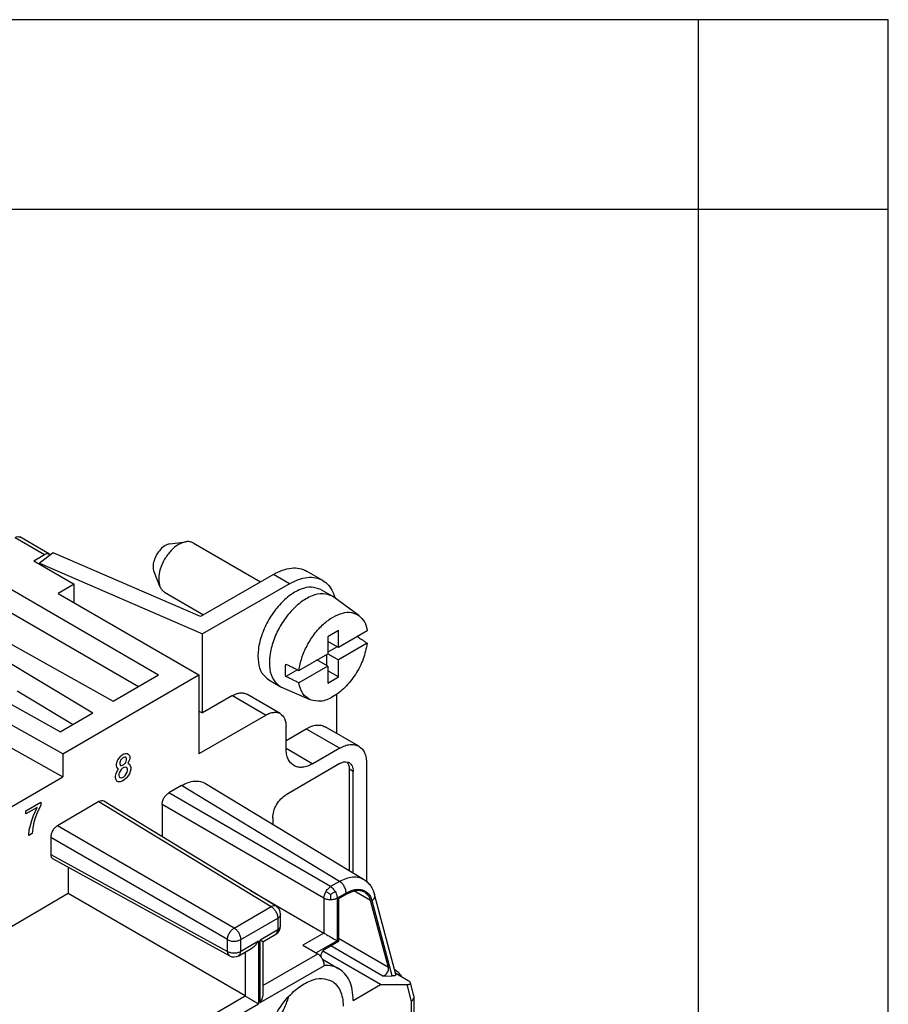
# Model space of a CAD drawing. Units: millimetres. Extents: x -210 to 0, y 0 to 297.
# Drawn here: x -23 to 0, y 271 to 297 of the extents above; entities that cross this region are included whole.
import ezdxf

# ---------------------------------------------------------------- set-up
doc = ezdxf.new("R2010")
doc.units = ezdxf.units.MM
doc.layers.add('1', color=7, linetype='Continuous')

# ---------------------------------------------------------------- blocks, each defined once
blk = doc.blocks.new('_formato_A4')
at = {"layer": '1', "color": 7, "linetype": 'Continuous'}
for p, q in [((0, 297), (-210, 297)), ((-5, 292), (-5, 297)), ((0, 292), (0, 297)), ((0, 0), (0, 297)), ((-5, 292), (-94.5, 292)), ((-5, 5), (-5, 292)), ((0, 292), (-5, 292)), ((0, 5), (0, 292))]:
    blk.add_line(p, q, dxfattribs=at)
blk = doc.blocks.new('A4_new')
at = {"layer": '1'}
blk.add_blockref('_formato_A4', (0, 0), dxfattribs=at)

msp = doc.modelspace()

# ---------------------------------------------------------------- linework, layer by layer
at = {"color": 2, "linetype": 'Continuous'}
for p, q in [((-23.014, 283.356), (-22.236, 282.906)), ((-22.111, 282.919), (-22.889, 283.369)), ((-18.937, 283.187), (-18.51, 283.245)), ((-18.325, 283.213), (-16.551, 282.186)), ((-22.519, 282.743), (-22.236, 282.906)), ((-22.01, 282.955), (-22.37, 282.677)), ((-18.129, 281.273), (-22.01, 282.955)), ((-24.251, 282.64), (-19.231, 279.735)), ((-22.519, 282.743), (-21.458, 282.129)), ((-22.37, 282.677), (-18.072, 280.814)), ((-22.37, 282.677), (-22.37, 282.656)), ((-19.359, 282.458), (-19.196, 282.059)), ((-16.208, 282.384), (-18.129, 281.273)), ((-15.784, 282.139), (-16.208, 282.384)), ((-14.907, 282.226), (-15.331, 282.472)), ((-21.458, 282.129), (-21.882, 281.883)), ((-21.458, 281.638), (-21.458, 282.129)), ((-15.784, 282.139), (-18.072, 280.814)), ((-24.107, 281.945), (-19.759, 279.429)), ((-21.882, 281.883), (-18.17, 279.735)), ((-19.076, 281.915), (-18.048, 281.319)), ((-14.953, 281.984), (-14.653, 281.81)), ((-13.951, 281.3), (-14.612, 281.783)), ((-25.181, 281.693), (-20.433, 279.039)), ((-25.549, 281.48), (-20.963, 278.732)), ((-18.072, 278.735), (-18.072, 280.814)), ((-14.493, 280.904), (-14.776, 280.74)), ((-14.776, 280.74), (-14.776, 280.292)), ((-14.493, 280.455), (-14.493, 280.904)), ((-13.735, 280.894), (-14.493, 280.455)), ((-14.493, 280.455), (-14.776, 280.619)), ((-14.53, 280.476), (-14.776, 280.334)), ((-13.735, 280.568), (-14.493, 280.129)), ((-15.534, 279.853), (-14.776, 280.292)), ((-14.811, 280.271), (-14.811, 279.986)), ((-14.776, 280.293), (-14.493, 280.129)), ((-14.776, 279.966), (-15.534, 279.527)), ((-14.776, 279.966), (-15.058, 280.129)), ((-14.776, 279.966), (-14.776, 279.517)), ((-14.493, 279.681), (-14.493, 280.129)), ((-21.757, 277.658), (-18.17, 279.735)), ((-20.433, 279.039), (-19.231, 279.735)), ((-18.17, 279.735), (-18.17, 277.655)), ((-15.574, 279.872), (-15.88, 279.695)), ((-14.493, 279.681), (-14.776, 279.844)), ((-16.331, 279.604), (-16.03, 279.43)), ((-14.776, 279.517), (-14.493, 279.681)), ((-21.829, 278.231), (-23.52, 279.175)), ((-22.961, 279.317), (-21.482, 278.431)), ((-17.286, 279.19), (-18.072, 278.735)), ((-17.286, 279.19), (-16.402, 278.678)), ((-16.027, 278.716), (-16.91, 279.227)), ((-15.239, 279.075), (-15.987, 279.407)), ((-14.546, 279.217), (-14.546, 278.197)), ((-21.757, 277.658), (-23.987, 278.905)), ((-21.829, 278.231), (-20.963, 278.732)), ((-18.17, 278.777), (-18.072, 278.735)), ((-16.402, 278.678), (-18.17, 277.655)), ((-23.987, 278.293), (-21.757, 277.047)), ((-15.872, 277.803), (-15.872, 278.374)), ((-15.872, 278.01), (-15.342, 278.317)), ((-15.342, 278.317), (-14.458, 277.806)), ((-13.957, 277.856), (-14.841, 278.367)), ((-21.757, 277.658), (-21.757, 277.047)), ((-20.228, 277.597), (-20.19, 277.628)), ((-20.19, 277.628), (-20.145, 277.654)), ((-20.145, 277.654), (-20.108, 277.667)), ((-20.108, 277.667), (-20.062, 277.667)), ((-20.062, 277.667), (-20.032, 277.65)), ((-20.032, 277.65), (-20.002, 277.615)), ((-20.002, 277.615), (-19.995, 277.576)), ((-15.872, 277.806), (-15.165, 277.396)), ((-14.458, 277.806), (-15.165, 277.396)), ((-20.34, 277.376), (-20.333, 277.424)), ((-20.34, 277.341), (-20.34, 277.376)), ((-20.333, 277.424), (-20.303, 277.493)), ((-20.303, 277.493), (-20.273, 277.545)), ((-20.273, 277.545), (-20.228, 277.597)), ((-20.25, 277.454), (-20.258, 277.424)), ((-20.258, 277.424), (-20.258, 277.389)), ((-20.258, 277.389), (-20.25, 277.367)), ((-20.235, 277.489), (-20.25, 277.454)), ((-20.25, 277.367), (-20.235, 277.35)), ((-20.213, 277.519), (-20.235, 277.489)), ((-20.235, 277.35), (-20.213, 277.346)), ((-20.183, 277.545), (-20.213, 277.519)), ((-20.213, 277.346), (-20.183, 277.355)), ((-20.153, 277.563), (-20.183, 277.545)), ((-20.183, 277.355), (-20.153, 277.372)), ((-20.123, 277.571), (-20.153, 277.563)), ((-20.153, 277.372), (-20.123, 277.398)), ((-20.1, 277.567), (-20.123, 277.571)), ((-20.123, 277.398), (-20.1, 277.428)), ((-20.085, 277.55), (-20.1, 277.567)), ((-20.1, 277.428), (-20.085, 277.463)), ((-20.077, 277.528), (-20.085, 277.55)), ((-20.085, 277.463), (-20.077, 277.493)), ((-20.077, 277.493), (-20.077, 277.528)), ((-20.032, 277.424), (-20.047, 277.398)), ((-20.047, 277.398), (-20.01, 277.385)), ((-20.002, 277.494), (-20.032, 277.424)), ((-20.01, 277.385), (-19.98, 277.351)), ((-19.995, 277.541), (-20.002, 277.494)), ((-19.995, 277.576), (-19.995, 277.541)), ((-19.98, 277.351), (-19.965, 277.299)), ((-14.458, 277.398), (-15.872, 276.579)), ((-13.751, 277.399), (-13.751, 274.294)), ((-20.371, 277.064), (-20.355, 277.133)), ((-20.355, 277.133), (-20.325, 277.203)), ((-20.333, 277.302), (-20.34, 277.341)), ((-20.303, 277.268), (-20.333, 277.302)), ((-20.325, 277.203), (-20.288, 277.259)), ((-20.288, 277.259), (-20.303, 277.268)), ((-20.273, 277.155), (-20.28, 277.116)), ((-20.28, 277.116), (-20.28, 277.081)), ((-20.25, 277.203), (-20.273, 277.155)), ((-20.22, 277.246), (-20.25, 277.203)), ((-20.183, 277.277), (-20.22, 277.246)), ((-20.153, 277.294), (-20.183, 277.277)), ((-20.115, 277.307), (-20.153, 277.294)), ((-20.085, 277.299), (-20.115, 277.307)), ((-20.115, 277.082), (-20.085, 277.125)), ((-20.062, 277.277), (-20.085, 277.299)), ((-20.085, 277.125), (-20.062, 277.173)), ((-20.055, 277.247), (-20.062, 277.277)), ((-20.062, 277.173), (-20.055, 277.212)), ((-20.055, 277.212), (-20.055, 277.247)), ((-20.002, 277.13), (-20.04, 277.065)), ((-19.98, 277.186), (-20.002, 277.13)), ((-19.965, 277.255), (-19.98, 277.186)), ((-19.965, 277.299), (-19.965, 277.255)), ((-14.21, 277.256), (-14.21, 274.582)), ((-14.21, 277.256), (-14.104, 277.195)), ((-14.104, 274.517), (-14.104, 277.195)), ((-23.316, 276.145), (-21.757, 277.047)), ((-20.371, 277.021), (-20.371, 277.064)), ((-20.355, 276.969), (-20.371, 277.021)), ((-20.333, 276.938), (-20.355, 276.969)), ((-20.295, 276.917), (-20.333, 276.938)), ((-20.25, 276.917), (-20.295, 276.917)), ((-20.28, 277.081), (-20.273, 277.051)), ((-20.273, 277.051), (-20.25, 277.03)), ((-20.25, 277.03), (-20.22, 277.021)), ((-20.19, 276.934), (-20.25, 276.917)), ((-20.22, 277.021), (-20.183, 277.034)), ((-20.145, 276.96), (-20.19, 276.934)), ((-20.183, 277.034), (-20.153, 277.051)), ((-20.153, 277.051), (-20.115, 277.082)), ((-20.085, 277.013), (-20.145, 276.96)), ((-20.04, 277.065), (-20.085, 277.013)), ((-17.997, 276.876), (-13.83, 274.351)), ((-18.631, 276.818), (-18.966, 276.624)), ((-14.701, 274.156), (-18.966, 276.624)), ((-14.463, 274.293), (-18.631, 276.818)), ((-22.732, 276.157), (-22.341, 276.383)), ((-22.341, 276.383), (-22.341, 276.305)), ((-20.804, 276.396), (-21.9, 275.761)), ((-20.804, 276.396), (-16.266, 273.63)), ((-16.138, 273.641), (-20.677, 276.407)), ((-19.142, 276.318), (-19.142, 275.472)), ((-14.878, 273.85), (-19.142, 276.318)), ((-22.431, 276.244), (-22.732, 276.07)), ((-22.732, 276.07), (-22.732, 276.157)), ((-22.529, 276.031), (-22.431, 276.244)), ((-22.431, 276.105), (-22.491, 275.94)), ((-22.341, 276.305), (-22.431, 276.105)), ((-22.642, 275.654), (-22.604, 275.806)), ((-22.604, 275.806), (-22.574, 275.901)), ((-22.574, 275.901), (-22.529, 276.031)), ((-22.529, 275.815), (-22.551, 275.698)), ((-22.491, 275.94), (-22.529, 275.815)), ((-16.226, 275.967), (-16.226, 275.802)), ((-22.657, 275.507), (-22.642, 275.654)), ((-22.567, 275.559), (-22.657, 275.507)), ((-22.551, 275.698), (-22.567, 275.559)), ((-17.241, 273.065), (-21.9, 275.761)), ((-17.418, 272.759), (-22.077, 275.455)), ((-22.077, 275.455), (-22.077, 275.007)), ((-22.077, 275.007), (-17.418, 272.449)), ((-17.364, 272.334), (-22.024, 274.892)), ((-21.612, 274.666), (-21.612, 273.971)), ((-14.463, 274.293), (-14.701, 274.156)), ((-16.809, 274.05), (-14.878, 272.932)), ((-14.289, 273.988), (-14.526, 273.851)), ((-13.649, 273.791), (-14.084, 274.043)), ((-21.612, 273.971), (-33.295, 267.209)), ((-16.953, 271.275), (-21.612, 273.971)), ((-14.878, 273.85), (-14.878, 272.932)), ((-14.526, 273.851), (-14.526, 272.73)), ((-14.247, 273.974), (-14.493, 273.832)), ((-14.493, 273.832), (-14.493, 272.71)), ((-13.176, 272.029), (-13.649, 273.791)), ((-13.075, 271.802), (-13.606, 273.779)), ((-12.977, 271.845), (-13.541, 273.946)), ((-17.241, 273.065), (-16.266, 273.63)), ((-17.067, 272.76), (-16.091, 273.325)), ((-16.091, 273.325), (-16.091, 273.015)), ((-16.018, 273.118), (-16.018, 273.427)), ((-16.091, 273.015), (-16.556, 272.746)), ((-17.418, 272.449), (-17.418, 272.759)), ((-17.067, 272.451), (-17.067, 272.76)), ((-16.602, 272.72), (-17.067, 272.451)), ((-16.602, 272.72), (-16.602, 271.072)), ((-16.556, 271.099), (-16.556, 272.746)), ((-16.483, 272.705), (-16.143, 272.901)), ((-16.483, 272.705), (-16.483, 271.345)), ((-14.878, 272.932), (-15.428, 272.614)), ((-14.526, 272.73), (-15.082, 272.408)), ((-14.493, 272.71), (-14.855, 272.501)), ((-13.176, 272.029), (-14.493, 272.791)), ((-17.118, 272.337), (-16.779, 272.533)), ((-16.953, 272.432), (-16.953, 271.275)), ((-15.428, 272.614), (-15.039, 272.383)), ((-13.388, 271.575), (-14.907, 272.455)), ((-13.326, 271.801), (-14.695, 272.594)), ((-16.483, 271.547), (-15.039, 272.383)), ((-14.91, 272.242), (-14.48, 271.993)), ((-16.556, 271.099), (-14.864, 272.078)), ((-14.864, 272.078), (-14.864, 272.077)), ((-13.326, 271.801), (-13.075, 271.802)), ((-12.655, 271.678), (-12.984, 271.871)), ((-14.104, 271.16), (-13.388, 271.575)), ((-13.388, 271.575), (-12.692, 271.576)), ((-12.692, 271.576), (-12.573, 271.133)), ((-12.504, 271.282), (-12.594, 271.62)), ((-30.696, 263.321), (-16.953, 271.275)), ((-12.573, 271.133), (-12.573, 269.902)), ((-12.5, 269.985), (-12.5, 271.254)), ((-30.769, 262.873), (-16.602, 271.072))]:
    msp.add_line(p, q, dxfattribs=at)
for centre, radius, start, end in [((-14.883, 281.413), 0.459, 53.8092, 59.933), ((-15.801, 279.827), 0.459, 239.9447, 246.0685), ((-16.268, 273.427), 0.25, 360, 58.6408), ((-16.268, 273.118), 0.25, 300.0612, 0), ((-17.244, 272.553), 0.25, 241.2369, 300.0612), ((-12.606, 271.254), 0.106, 360, 15.026)]:
    msp.add_arc(centre, radius, start, end, dxfattribs=at)
for points, knots in [([(-23.014, 283.356), (-22.991, 283.368), (-22.951, 283.388), (-22.908, 283.375), (-22.889, 283.369)], [0, 0, 0, 0, 0.0717416, 0.1302022, 0.1302022, 0.1302022, 0.1302022]), ([(-18.937, 283.187), (-18.979, 283.175), (-19.072, 283.147), (-19.189, 283.041), (-19.29, 282.905), (-19.357, 282.75), (-19.391, 282.595), (-19.369, 282.501), (-19.359, 282.458)], [0, 0, 0, 0, 0.1307707, 0.2883437, 0.4621208, 0.635898, 0.7934709, 0.9242417, 0.9242417, 0.9242417, 0.9242417]), ([(-18.51, 283.245), (-18.578, 283.224), (-18.73, 283.179), (-18.92, 283.006), (-19.084, 282.786), (-19.194, 282.534), (-19.248, 282.283), (-19.212, 282.129), (-19.196, 282.059)], [0, 0, 0, 0, 0.212601, 0.468775, 0.751294, 1.033813, 1.289987, 1.502588, 1.502588, 1.502588, 1.502588]), ([(-18.325, 283.213), (-18.353, 283.225), (-18.412, 283.252), (-18.476, 283.247), (-18.51, 283.245)], [0, 0, 0, 0, 0.0915823, 0.1905053, 0.1905053, 0.1905053, 0.1905053]), ([(-22.236, 282.906), (-22.214, 282.918), (-22.173, 282.938), (-22.13, 282.925), (-22.111, 282.919)], [0, 0, 0, 0, 0.0718066, 0.1303094, 0.1303094, 0.1303094, 0.1303094]), ([(-22.111, 282.919), (-22.106, 282.916), (-22.097, 282.91), (-22.089, 282.901), (-22.086, 282.897)], [0, 0, 0, 0, 0.01659151, 0.0334723, 0.0334723, 0.0334723, 0.0334723]), ([(-16.208, 282.384), (-16.129, 282.426), (-15.979, 282.504), (-15.743, 282.558), (-15.52, 282.557), (-15.393, 282.5), (-15.331, 282.472)], [0, 0, 0, 0, 0.266846, 0.5054497, 0.719922, 0.9201194, 0.9201194, 0.9201194, 0.9201194]), ([(-15.784, 282.139), (-15.704, 282.18), (-15.554, 282.258), (-15.319, 282.312), (-15.096, 282.311), (-14.968, 282.254), (-14.907, 282.226)], [0, 0, 0, 0, 0.266846, 0.5054497, 0.719922, 0.9201194, 0.9201194, 0.9201194, 0.9201194]), ([(-19.196, 282.059), (-19.181, 282.029), (-19.153, 281.971), (-19.101, 281.933), (-19.076, 281.915)], [0, 0, 0, 0, 0.098923, 0.1905053, 0.1905053, 0.1905053, 0.1905053]), ([(-14.953, 281.984), (-15.035, 282.013), (-15.21, 282.077), (-15.514, 281.996), (-15.814, 281.817), (-16.098, 281.54), (-16.339, 281.197), (-16.517, 280.817), (-16.615, 280.433), (-16.621, 280.084), (-16.54, 279.78), (-16.397, 279.659), (-16.331, 279.604)], [0, 0, 0, 0, 0.254086, 0.549039, 0.900183, 1.299691, 1.726358, 2.153025, 2.552533, 2.903677, 3.19863, 3.452716, 3.452716, 3.452716, 3.452716]), ([(-14.907, 282.226), (-14.853, 282.187), (-14.74, 282.106), (-14.655, 281.96), (-14.608, 281.843), (-14.594, 281.791), (-14.586, 281.764)], [0, 0, 0, 0, 0.1992417, 0.4125678, 0.4929809, 0.5764323, 0.5764323, 0.5764323, 0.5764323]), ([(-14.653, 281.81), (-14.734, 281.839), (-14.91, 281.903), (-15.214, 281.822), (-15.513, 281.643), (-15.797, 281.366), (-16.039, 281.023), (-16.216, 280.643), (-16.314, 280.259), (-16.32, 279.91), (-16.239, 279.606), (-16.097, 279.485), (-16.03, 279.43)], [0, 0, 0, 0, 0.254086, 0.549039, 0.900183, 1.299691, 1.726358, 2.153025, 2.552533, 2.903677, 3.19863, 3.452716, 3.452716, 3.452716, 3.452716]), ([(-15.534, 279.853), (-15.513, 279.963), (-15.469, 280.191), (-15.325, 280.515), (-15.134, 280.816), (-14.904, 281.072), (-14.652, 281.264), (-14.399, 281.374), (-14.149, 281.402), (-14.015, 281.333), (-13.951, 281.3)], [0, 0, 0, 0, 0.335237, 0.69322, 1.055646, 1.403481, 1.720168, 1.995332, 2.229692, 2.440414, 2.440414, 2.440414, 2.440414]), ([(-13.951, 281.3), (-13.898, 281.248), (-13.785, 281.135), (-13.752, 280.978), (-13.735, 280.894)], [0, 0, 0, 0, 0.2177203, 0.4687565, 0.4687565, 0.4687565, 0.4687565]), ([(-13.992, 280.745), (-13.973, 280.733), (-13.936, 280.707), (-13.875, 280.664), (-13.808, 280.618), (-13.759, 280.585), (-13.735, 280.568)], [0, 0, 0, 0, 0.0682346, 0.1359531, 0.2243621, 0.3122354, 0.3122354, 0.3122354, 0.3122354]), ([(-13.735, 280.568), (-13.764, 280.428), (-13.825, 280.139), (-14.034, 279.743), (-14.305, 279.398), (-14.615, 279.154), (-14.942, 279.01), (-15.146, 279.055), (-15.239, 279.075)], [0, 0, 0, 0, 0.426649, 0.882082, 1.328694, 1.731237, 2.06799, 2.345978, 2.345978, 2.345978, 2.345978]), ([(-15.88, 279.695), (-15.885, 279.747), (-15.896, 279.856), (-15.886, 279.964), (-15.88, 280.021)], [0, 0, 0, 0, 0.1572592, 0.3268998, 0.3268998, 0.3268998, 0.3268998]), ([(-15.88, 280.021), (-15.851, 280.007), (-15.794, 279.979), (-15.707, 279.937), (-15.62, 279.895), (-15.563, 279.867), (-15.534, 279.853)], [0, 0, 0, 0, 0.0963357, 0.1924488, 0.2889082, 0.3849004, 0.3849004, 0.3849004, 0.3849004]), ([(-15.534, 279.527), (-15.563, 279.541), (-15.62, 279.569), (-15.707, 279.611), (-15.794, 279.653), (-15.851, 279.681), (-15.88, 279.695)], [0, 0, 0, 0, 0.0960348, 0.1924516, 0.2885023, 0.3849004, 0.3849004, 0.3849004, 0.3849004]), ([(-15.239, 279.075), (-15.312, 279.126), (-15.47, 279.235), (-15.512, 279.425), (-15.534, 279.527)], [0, 0, 0, 0, 0.2577293, 0.5577318, 0.5577318, 0.5577318, 0.5577318]), ([(-17.286, 279.19), (-17.252, 279.207), (-17.188, 279.241), (-17.087, 279.264), (-16.991, 279.264), (-16.937, 279.239), (-16.91, 279.227)], [0, 0, 0, 0, 0.1143626, 0.2166213, 0.308538, 0.3943369, 0.3943369, 0.3943369, 0.3943369]), ([(-16.402, 278.678), (-16.368, 278.696), (-16.304, 278.729), (-16.203, 278.752), (-16.108, 278.752), (-16.053, 278.728), (-16.027, 278.716)], [0, 0, 0, 0, 0.1143626, 0.2166213, 0.308538, 0.3943369, 0.3943369, 0.3943369, 0.3943369]), ([(-16.027, 278.716), (-15.982, 278.675), (-15.884, 278.583), (-15.876, 278.448), (-15.872, 278.374)], [0, 0, 0, 0, 0.1746363, 0.3887161, 0.3887161, 0.3887161, 0.3887161]), ([(-15.342, 278.317), (-15.296, 278.341), (-15.211, 278.385), (-15.076, 278.416), (-14.949, 278.416), (-14.876, 278.383), (-14.841, 278.367)], [0, 0, 0, 0, 0.1524834, 0.2888284, 0.411384, 0.5257825, 0.5257825, 0.5257825, 0.5257825]), ([(-14.458, 277.806), (-14.412, 277.829), (-14.327, 277.874), (-14.192, 277.905), (-14.065, 277.904), (-13.992, 277.871), (-13.957, 277.856)], [0, 0, 0, 0, 0.1524834, 0.2888284, 0.411384, 0.5257825, 0.5257825, 0.5257825, 0.5257825]), ([(-15.666, 277.346), (-15.697, 277.369), (-15.761, 277.415), (-15.825, 277.525), (-15.865, 277.656), (-15.87, 277.752), (-15.872, 277.803)], [0, 0, 0, 0, 0.1138524, 0.235753, 0.3712781, 0.5227798, 0.5227798, 0.5227798, 0.5227798]), ([(-13.957, 277.856), (-13.926, 277.833), (-13.862, 277.787), (-13.798, 277.677), (-13.757, 277.546), (-13.753, 277.45), (-13.751, 277.399)], [0, 0, 0, 0, 0.1138524, 0.235753, 0.3712781, 0.5227798, 0.5227798, 0.5227798, 0.5227798]), ([(-15.165, 277.396), (-15.21, 277.373), (-15.296, 277.328), (-15.431, 277.297), (-15.558, 277.298), (-15.631, 277.331), (-15.666, 277.346)], [0, 0, 0, 0, 0.1524834, 0.2888284, 0.411384, 0.5257825, 0.5257825, 0.5257825, 0.5257825]), ([(-14.458, 277.398), (-14.413, 277.421), (-14.332, 277.462), (-14.246, 277.435), (-14.207, 277.423)], [0, 0, 0, 0, 0.1436132, 0.2606188, 0.2606188, 0.2606188, 0.2606188]), ([(-14.266, 277.444), (-14.25, 277.417), (-14.215, 277.36), (-14.212, 277.293), (-14.21, 277.256)], [0, 0, 0, 0, 0.0909004, 0.1984951, 0.1984951, 0.1984951, 0.1984951]), ([(-14.207, 277.423), (-14.178, 277.396), (-14.112, 277.335), (-14.107, 277.245), (-14.104, 277.195)], [0, 0, 0, 0, 0.1164242, 0.2591441, 0.2591441, 0.2591441, 0.2591441]), ([(-18.631, 276.818), (-18.573, 276.847), (-18.465, 276.904), (-18.294, 276.942), (-18.133, 276.94), (-18.042, 276.897), (-17.997, 276.876)], [0, 0, 0, 0, 0.1932214, 0.3656943, 0.5205789, 0.6653806, 0.6653806, 0.6653806, 0.6653806]), ([(-19.142, 276.318), (-19.139, 276.347), (-19.133, 276.408), (-19.093, 276.493), (-19.039, 276.571), (-18.989, 276.607), (-18.966, 276.624)], [0, 0, 0, 0, 0.0868501, 0.1831147, 0.2794259, 0.366401, 0.366401, 0.366401, 0.366401]), ([(-16.226, 275.967), (-16.22, 276.025), (-16.207, 276.147), (-16.127, 276.318), (-16.019, 276.473), (-15.919, 276.545), (-15.872, 276.579)], [0, 0, 0, 0, 0.1737108, 0.3662597, 0.5589019, 0.7328626, 0.7328626, 0.7328626, 0.7328626]), ([(-20.677, 276.407), (-20.697, 276.414), (-20.74, 276.428), (-20.781, 276.407), (-20.804, 276.396)], [0, 0, 0, 0, 0.0592512, 0.1320938, 0.1320938, 0.1320938, 0.1320938]), ([(-21.9, 275.761), (-21.924, 275.744), (-21.974, 275.708), (-22.027, 275.631), (-22.068, 275.545), (-22.074, 275.484), (-22.077, 275.455)], [0, 0, 0, 0, 0.0869751, 0.1832863, 0.2795508, 0.366401, 0.366401, 0.366401, 0.366401]), ([(-22.077, 275.007), (-22.075, 274.981), (-22.073, 274.935), (-22.039, 274.905), (-22.024, 274.892)], [0, 0, 0, 0, 0.0723951, 0.1313574, 0.1313574, 0.1313574, 0.1313574]), ([(-14.463, 274.293), (-14.406, 274.323), (-14.297, 274.379), (-14.118, 274.42), (-13.955, 274.413), (-13.865, 274.369), (-13.83, 274.351)], [0, 0, 0, 0, 0.1934997, 0.3662198, 0.5478147, 0.6657223, 0.6657223, 0.6657223, 0.6657223]), ([(-14.289, 273.988), (-14.292, 274.017), (-14.298, 274.078), (-14.338, 274.162), (-14.391, 274.24), (-14.44, 274.276), (-14.463, 274.293)], [0, 0, 0, 0, 0.0860859, 0.1815055, 0.2771335, 0.3637781, 0.3637781, 0.3637781, 0.3637781]), ([(-13.83, 274.351), (-13.796, 274.328), (-13.728, 274.281), (-13.643, 274.181), (-13.579, 274.067), (-13.553, 273.984), (-13.541, 273.946)], [0, 0, 0, 0, 0.1210361, 0.2468984, 0.3908973, 0.5086308, 0.5086308, 0.5086308, 0.5086308]), ([(-14.878, 273.85), (-14.876, 273.866), (-14.874, 273.895), (-14.862, 273.941), (-14.847, 273.983), (-14.831, 274.011), (-14.825, 274.023)], [0, 0, 0, 0, 0.0493625, 0.086758, 0.1428985, 0.1831392, 0.1831392, 0.1831392, 0.1831392]), ([(-14.825, 274.023), (-14.818, 274.035), (-14.801, 274.062), (-14.769, 274.101), (-14.735, 274.134), (-14.71, 274.15), (-14.701, 274.156)], [0, 0, 0, 0, 0.0402483, 0.0964283, 0.1493645, 0.1833179, 0.1833179, 0.1833179, 0.1833179]), ([(-14.702, 273.951), (-14.714, 273.958), (-14.735, 273.971), (-14.767, 273.989), (-14.796, 274.006), (-14.815, 274.018), (-14.825, 274.023)], [0, 0, 0, 0, 0.0423595, 0.075132, 0.1095642, 0.1427121, 0.1427121, 0.1427121, 0.1427121]), ([(-14.702, 273.951), (-14.692, 273.957), (-14.67, 273.969), (-14.639, 273.988), (-14.607, 274.006), (-14.587, 274.018), (-14.577, 274.024)], [0, 0, 0, 0, 0.0346269, 0.0746955, 0.110123, 0.1440741, 0.1440741, 0.1440741, 0.1440741]), ([(-14.701, 274.156), (-14.69, 274.148), (-14.666, 274.133), (-14.634, 274.102), (-14.604, 274.066), (-14.586, 274.038), (-14.577, 274.024)], [0, 0, 0, 0, 0.0402789, 0.0832192, 0.1322909, 0.1826459, 0.1826459, 0.1826459, 0.1826459]), ([(-14.577, 274.024), (-14.568, 274.006), (-14.553, 273.977), (-14.538, 273.934), (-14.529, 273.894), (-14.527, 273.866), (-14.526, 273.851)], [0, 0, 0, 0, 0.0594728, 0.0991979, 0.1351467, 0.1818713, 0.1818713, 0.1818713, 0.1818713]), ([(-14.289, 273.988), (-14.251, 274.008), (-14.179, 274.047), (-14.066, 274.08), (-13.958, 274.089), (-13.863, 274.074), (-13.774, 274.035), (-13.695, 273.968), (-13.637, 273.877), (-13.616, 273.809), (-13.606, 273.779)], [0, 0, 0, 0, 0.1280562, 0.2448501, 0.3511037, 0.4494828, 0.5303091, 0.6394853, 0.7556444, 0.8504013, 0.8504013, 0.8504013, 0.8504013]), ([(-14.247, 273.974), (-14.207, 273.995), (-14.132, 274.034), (-14.014, 274.061), (-13.903, 274.06), (-13.839, 274.032), (-13.808, 274.018)], [0, 0, 0, 0, 0.133423, 0.2527249, 0.359961, 0.4600597, 0.4600597, 0.4600597, 0.4600597]), ([(-13.808, 274.018), (-13.772, 273.99), (-13.696, 273.931), (-13.665, 273.84), (-13.649, 273.791)], [0, 0, 0, 0, 0.1334632, 0.2826542, 0.2826542, 0.2826542, 0.2826542]), ([(-14.702, 273.809), (-14.718, 273.809), (-14.75, 273.81), (-14.799, 273.818), (-14.842, 273.831), (-14.867, 273.844), (-14.878, 273.85)], [0, 0, 0, 0, 0.0484666, 0.0957704, 0.1484986, 0.1826049, 0.1826049, 0.1826049, 0.1826049]), ([(-14.702, 273.951), (-14.702, 273.936), (-14.701, 273.911), (-14.701, 273.874), (-14.702, 273.842), (-14.702, 273.819), (-14.702, 273.809)], [0, 0, 0, 0, 0.0449872, 0.0752689, 0.1094646, 0.1424211, 0.1424211, 0.1424211, 0.1424211]), ([(-14.526, 273.851), (-14.541, 273.843), (-14.567, 273.83), (-14.613, 273.818), (-14.656, 273.81), (-14.688, 273.809), (-14.702, 273.809)], [0, 0, 0, 0, 0.0491658, 0.0863987, 0.1420225, 0.1820024, 0.1820024, 0.1820024, 0.1820024]), ([(-13.541, 273.946), (-13.539, 273.932), (-13.534, 273.903), (-13.546, 273.858), (-13.569, 273.815), (-13.593, 273.792), (-13.606, 273.779)], [0, 0, 0, 0, 0.0425162, 0.0872421, 0.1356442, 0.1881605, 0.1881605, 0.1881605, 0.1881605]), ([(-16.138, 273.641), (-16.157, 273.647), (-16.201, 273.662), (-16.243, 273.641), (-16.266, 273.63)], [0, 0, 0, 0, 0.0595122, 0.132887, 0.132887, 0.132887, 0.132887]), ([(-16.266, 273.63), (-16.242, 273.613), (-16.193, 273.576), (-16.14, 273.499), (-16.1, 273.414), (-16.094, 273.354), (-16.091, 273.325)], [0, 0, 0, 0, 0.0866446, 0.1822726, 0.2776922, 0.3637781, 0.3637781, 0.3637781, 0.3637781]), ([(-16.018, 273.427), (-16.022, 273.408), (-16.032, 273.364), (-16.07, 273.339), (-16.091, 273.325)], [0, 0, 0, 0, 0.0585508, 0.1302473, 0.1302473, 0.1302473, 0.1302473]), ([(-17.418, 272.759), (-17.415, 272.788), (-17.408, 272.849), (-17.368, 272.934), (-17.314, 273.011), (-17.265, 273.048), (-17.241, 273.065)], [0, 0, 0, 0, 0.0865542, 0.1827856, 0.2790644, 0.3657455, 0.3657455, 0.3657455, 0.3657455]), ([(-17.241, 273.065), (-17.218, 273.048), (-17.169, 273.012), (-17.116, 272.935), (-17.076, 272.85), (-17.07, 272.789), (-17.067, 272.76)], [0, 0, 0, 0, 0.0866446, 0.1822726, 0.2776922, 0.3637781, 0.3637781, 0.3637781, 0.3637781]), ([(-16.143, 272.901), (-16.128, 272.915), (-16.095, 272.945), (-16.093, 272.99), (-16.091, 273.015)], [0, 0, 0, 0, 0.0582121, 0.129572, 0.129572, 0.129572, 0.129572]), ([(-16.091, 273.015), (-16.07, 273.029), (-16.032, 273.054), (-16.022, 273.098), (-16.018, 273.118)], [0, 0, 0, 0, 0.0716965, 0.1302473, 0.1302473, 0.1302473, 0.1302473]), ([(-17.418, 272.759), (-17.392, 272.747), (-17.336, 272.723), (-17.242, 272.715), (-17.149, 272.724), (-17.093, 272.749), (-17.067, 272.76)], [0, 0, 0, 0, 0.0866234, 0.1822335, 0.2776818, 0.3638714, 0.3638714, 0.3638714, 0.3638714]), ([(-16.779, 272.533), (-16.745, 272.557), (-16.674, 272.608), (-16.627, 272.681), (-16.602, 272.72)], [0, 0, 0, 0, 0.122686, 0.25855, 0.25855, 0.25855, 0.25855]), ([(-16.483, 272.705), (-16.483, 272.705), (-16.483, 272.705), (-16.484, 272.705), (-16.485, 272.706), (-16.487, 272.707), (-16.49, 272.708), (-16.493, 272.71), (-16.496, 272.712), (-16.5, 272.714), (-16.504, 272.717), (-16.509, 272.719), (-16.514, 272.723), (-16.52, 272.726), (-16.527, 272.729), (-16.533, 272.733), (-16.54, 272.737), (-16.548, 272.742), (-16.553, 272.745), (-16.556, 272.746)], [0, 0, 0, 0, 0.00032593, 0.00127143, 0.00282879, 0.00498992, 0.00774674, 0.01109113, 0.01501497, 0.01951016, 0.02456857, 0.03018208, 0.03634259, 0.04304196, 0.05027209, 0.05802486, 0.06629214, 0.07506581, 0.08433777, 0.08433777, 0.08433777, 0.08433777]), ([(-14.878, 272.932), (-14.851, 272.916), (-14.792, 272.883), (-14.702, 272.83), (-14.612, 272.779), (-14.553, 272.745), (-14.526, 272.73)], [0, 0, 0, 0, 0.093615, 0.2033371, 0.3127364, 0.4054313, 0.4054313, 0.4054313, 0.4054313]), ([(-17.418, 272.449), (-17.392, 272.438), (-17.336, 272.413), (-17.242, 272.406), (-17.149, 272.414), (-17.093, 272.439), (-17.067, 272.451)], [0, 0, 0, 0, 0.0866234, 0.1822335, 0.2776818, 0.3638714, 0.3638714, 0.3638714, 0.3638714]), ([(-17.418, 272.449), (-17.416, 272.424), (-17.413, 272.378), (-17.379, 272.347), (-17.364, 272.334)], [0, 0, 0, 0, 0.0729275, 0.1321535, 0.1321535, 0.1321535, 0.1321535]), ([(-17.118, 272.337), (-17.104, 272.35), (-17.071, 272.381), (-17.068, 272.426), (-17.067, 272.451)], [0, 0, 0, 0, 0.0582121, 0.129572, 0.129572, 0.129572, 0.129572]), ([(-14.855, 272.501), (-14.86, 272.498), (-14.869, 272.492), (-14.883, 272.481), (-14.896, 272.468), (-14.908, 272.454), (-14.92, 272.439), (-14.93, 272.422), (-14.939, 272.405), (-14.947, 272.387), (-14.953, 272.369), (-14.957, 272.352), (-14.96, 272.334), (-14.961, 272.323), (-14.961, 272.317), (-14.961, 272.316), (-14.961, 272.316)], [0, 0, 0, 0, 0.0166512, 0.0341118, 0.0523025, 0.0711198, 0.0904472, 0.110163, 0.1298767, 0.1491978, 0.168005, 0.186182, 0.2036259, 0.220258, 0.2212529, 0.2222428, 0.2222428, 0.2222428, 0.2222428]), ([(-14.864, 272.078), (-14.867, 272.107), (-14.873, 272.167), (-14.913, 272.252), (-14.966, 272.329), (-15.015, 272.366), (-15.039, 272.383)], [0, 0, 0, 0, 0.0860859, 0.1815055, 0.2771335, 0.3637781, 0.3637781, 0.3637781, 0.3637781]), ([(-14.48, 271.993), (-14.539, 272.02), (-14.661, 272.077), (-14.795, 272.077), (-14.864, 272.077)], [0, 0, 0, 0, 0.1927064, 0.3972906, 0.3972906, 0.3972906, 0.3972906]), ([(-14.104, 271.16), (-14.108, 271.253), (-14.116, 271.428), (-14.19, 271.667), (-14.307, 271.867), (-14.424, 271.952), (-14.48, 271.993)], [0, 0, 0, 0, 0.2764905, 0.5238238, 0.7462925, 0.9540731, 0.9540731, 0.9540731, 0.9540731]), ([(-13.326, 271.801), (-13.313, 271.803), (-13.283, 271.809), (-13.244, 271.84), (-13.209, 271.881), (-13.184, 271.931), (-13.17, 271.981), (-13.174, 272.014), (-13.176, 272.029)], [0, 0, 0, 0, 0.0401189, 0.0892191, 0.144692, 0.2015864, 0.2545103, 0.2993702, 0.2993702, 0.2993702, 0.2993702]), ([(-12.817, 271.773), (-12.82, 271.779), (-12.828, 271.793), (-12.857, 271.835), (-12.913, 271.897), (-12.976, 271.939), (-13.009, 271.962)], [0, 0, 0, 0, 0.0231263, 0.0468105, 0.1535585, 0.2718211, 0.2718211, 0.2718211, 0.2718211]), ([(-16.121, 269.158), (-16.191, 269.217), (-16.341, 269.344), (-16.426, 269.665), (-16.42, 270.033), (-16.317, 270.438), (-16.13, 270.839), (-15.875, 271.201), (-15.576, 271.492), (-15.26, 271.681), (-14.939, 271.767), (-14.754, 271.7), (-14.668, 271.668)], [0, 0, 0, 0, 0.267946, 0.578987, 0.949284, 1.370584, 1.820523, 2.270462, 2.691762, 3.062059, 3.3731, 3.641046, 3.641046, 3.641046, 3.641046]), ([(-14.668, 271.668), (-14.623, 271.636), (-14.53, 271.568), (-14.438, 271.41), (-14.379, 271.219), (-14.373, 271.08), (-14.369, 271.007)], [0, 0, 0, 0, 0.1650859, 0.3418419, 0.5383533, 0.7580307, 0.7580307, 0.7580307, 0.7580307]), ([(-12.977, 271.845), (-12.977, 271.844), (-12.976, 271.84), (-12.976, 271.835), (-12.978, 271.831), (-12.981, 271.825), (-12.988, 271.818), (-13, 271.812), (-13.016, 271.807), (-13.033, 271.804), (-13.054, 271.802), (-13.068, 271.802), (-13.075, 271.802)], [0, 0, 0, 0, 0.0051599, 0.010022, 0.0147926, 0.0196958, 0.0306233, 0.0438862, 0.0597745, 0.0781221, 0.0985313, 0.120498, 0.120498, 0.120498, 0.120498]), ([(-12.594, 271.62), (-12.6, 271.63), (-12.615, 271.654), (-12.64, 271.669), (-12.655, 271.678)], [0, 0, 0, 0, 0.03341196, 0.08516358, 0.08516358, 0.08516358, 0.08516358]), ([(-12.692, 271.576), (-12.677, 271.577), (-12.651, 271.578), (-12.619, 271.585), (-12.594, 271.599), (-12.594, 271.614), (-12.594, 271.62)], [0, 0, 0, 0, 0.0451014, 0.0786327, 0.1012779, 0.119625, 0.119625, 0.119625, 0.119625]), ([(-16.953, 271.275), (-16.926, 271.259), (-16.868, 271.225), (-16.777, 271.173), (-16.687, 271.121), (-16.629, 271.088), (-16.602, 271.072)], [0, 0, 0, 0, 0.093615, 0.2033371, 0.3127364, 0.4054313, 0.4054313, 0.4054313, 0.4054313]), ([(-16.483, 271.345), (-16.487, 271.304), (-16.495, 271.217), (-16.535, 271.14), (-16.556, 271.099)], [0, 0, 0, 0, 0.122994, 0.2591994, 0.2591994, 0.2591994, 0.2591994]), ([(-16.337, 270.335), (-16.248, 270.44), (-16.07, 270.652), (-15.921, 270.938), (-15.836, 271.146), (-15.809, 271.228), (-15.796, 271.269)], [0, 0, 0, 0, 0.410358, 0.828208, 0.958763, 1.086434, 1.086434, 1.086434, 1.086434]), ([(-12.573, 271.133), (-12.552, 271.15), (-12.514, 271.183), (-12.504, 271.232), (-12.5, 271.254)], [0, 0, 0, 0, 0.0788048, 0.1456504, 0.1456504, 0.1456504, 0.1456504])]:
    msp.add_open_spline(points, degree=3, knots=knots, dxfattribs=at)

# ---------------------------------------------------------------- block references
msp.add_blockref('A4_new', (0, 0))

doc.saveas('drawing.dxf')
